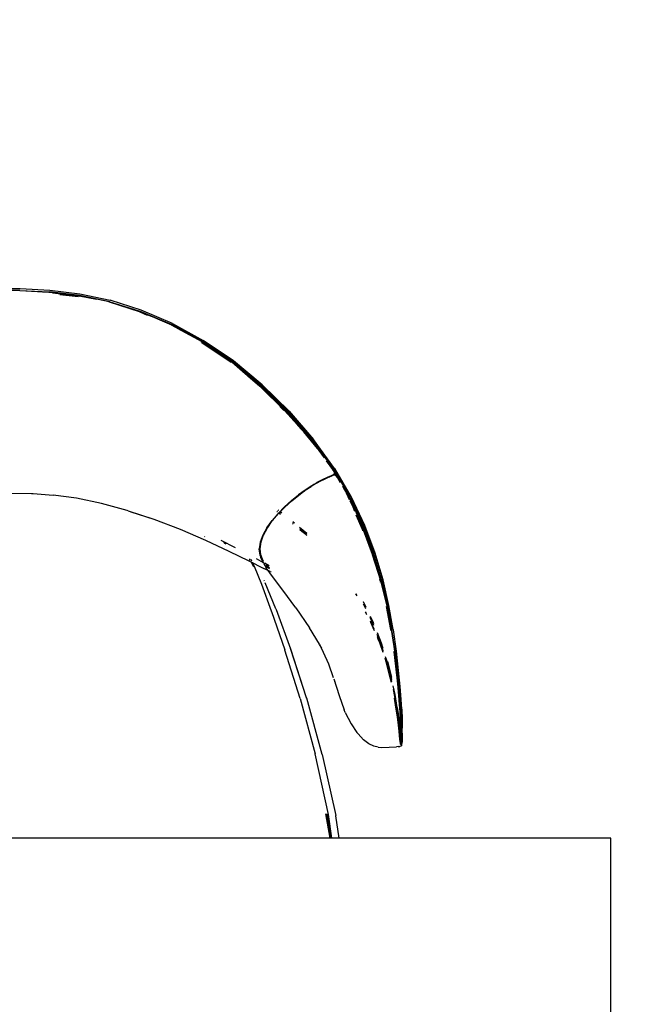
# Model space of a CAD drawing. Units: millimetres. Extents: x 5 to 107, y 4 to 44.
# Drawn here: x 20 to 21, y 28 to 28 of the extents above; entities that cross this region are included whole.
import ezdxf

# ---------------------------------------------------------------- set-up
doc = ezdxf.new("R2010")
doc.units = ezdxf.units.MM
doc.layers.add('CO_COTAS', color=9, linetype='Continuous')
doc.styles.add('ARIAL', font='arial.ttf')
doc.dimstyles.new('DOT100', dxfattribs={"dimtxt": 0.18, "dimasz": 0.2, "dimexe": 0.2, "dimexo": 0.2, "dimgap": 0.15, "dimtad": 1, "dimzin": 4, "dimdsep": 46, "dimtxsty": 'ARIAL', "dimblk": 'ARROW', "dimcen": 0.2, "dimse1": 1, "dimse2": 1, "dimclrd": 256, "dimclre": 8, "dimclrt": 41, "dimadec": 0, "dimazin": 0, "dimtfac": 1, "dimtix": 1, "dimtmove": 2, "dimatfit": 3, "dimldrblk": 'ARROW', "dimfxl": 1, "dimtolj": 1, "dimtzin": 4, "dimarcsym": 0})

# ---------------------------------------------------------------- blocks, each defined once
blk = doc.blocks.new('MESA_2')
for p, q in [((15.27283, 2.50233), (15.29192, 2.50215)), ((15.27283, 2.50116), (15.29184, 2.50099)), ((15.29172, 2.50089), (15.27283, 2.5011)), ((15.29177, 2.50091), (15.29172, 2.50089)), ((15.29177, 2.50091), (15.31071, 2.49988)), ((15.29184, 2.50099), (15.31094, 2.49999)), ((15.29192, 2.50215), (15.31109, 2.50113)), ((15.31109, 2.50113), (15.33045, 2.49877)), ((15.31054, 2.49963), (15.30641, 2.49984)), ((15.31071, 2.49988), (15.3108, 2.4999)), ((15.3108, 2.4999), (15.3299, 2.49759)), ((15.33023, 2.49771), (15.31094, 2.49999)), ((15.32952, 2.4972), (15.31291, 2.49917)), ((15.3176, 2.49841), (15.32937, 2.49701)), ((15.32968, 2.49738), (15.33013, 2.49733)), ((15.33003, 2.4976), (15.3299, 2.49759)), ((15.3494, 2.49356), (15.33003, 2.4976)), ((15.34122, 2.49504), (15.33013, 2.49733)), ((15.3498, 2.49367), (15.33023, 2.49771)), ((15.33045, 2.49877), (15.35006, 2.49462)), ((15.35009, 2.49461), (15.35006, 2.49462)), ((15.37007, 2.48824), (15.35009, 2.49461)), ((15.34967, 2.49329), (15.34918, 2.49339)), ((15.36932, 2.48732), (15.3494, 2.49356)), ((15.34955, 2.49356), (15.3494, 2.49356)), ((15.34955, 2.49356), (15.36932, 2.48732)), ((15.36958, 2.48705), (15.34967, 2.49329)), ((15.3498, 2.49367), (15.36975, 2.48742)), ((15.39016, 2.4796), (15.37007, 2.48824)), ((15.36936, 2.48688), (15.36928, 2.48691)), ((15.38931, 2.47883), (15.36932, 2.48732)), ((15.36932, 2.48732), (15.36947, 2.48732)), ((15.37408, 2.48488), (15.36936, 2.48688)), ((15.36947, 2.48732), (15.38947, 2.47881)), ((15.37662, 2.48407), (15.36958, 2.48705)), ((15.36975, 2.48742), (15.38978, 2.47892)), ((15.38931, 2.47883), (15.40905, 2.46803)), ((15.4092, 2.46801), (15.38947, 2.47881)), ((15.40962, 2.46816), (15.38978, 2.47892)), ((15.39016, 2.4796), (15.41005, 2.46869)), ((15.39323, 2.4766), (15.40905, 2.46803)), ((15.40899, 2.46757), (15.40873, 2.46776)), ((15.40904, 2.4676), (15.40899, 2.46757)), ((15.40916, 2.46748), (15.40904, 2.4676)), ((15.40915, 2.46797), (15.40905, 2.46803)), ((15.4094, 2.46783), (15.40915, 2.46797)), ((15.40916, 2.46748), (15.428, 2.45479)), ((15.4094, 2.46783), (15.4092, 2.46801)), ((15.42873, 2.4548), (15.4094, 2.46783)), ((15.42898, 2.4551), (15.40962, 2.46816)), ((15.42946, 2.45553), (15.41005, 2.46869)), ((15.4278, 2.45471), (15.41161, 2.46583)), ((15.42836, 2.45484), (15.41259, 2.46568)), ((15.42822, 2.45488), (15.41259, 2.46568)), ((15.43714, 2.44731), (15.42822, 2.45488)), ((15.42836, 2.45484), (15.43714, 2.44731)), ((15.44731, 2.43945), (15.42873, 2.4548)), ((15.42898, 2.4551), (15.44758, 2.43972)), ((15.4481, 2.44012), (15.42946, 2.45553)), ((15.43714, 2.44731), (15.44702, 2.43916)), ((15.43879, 2.44595), (15.44662, 2.43927)), ((15.44647, 2.43931), (15.43879, 2.44595)), ((15.4625, 2.42355), (15.44647, 2.43931)), ((15.44662, 2.43927), (15.46297, 2.42316)), ((15.44702, 2.43916), (15.46434, 2.42214)), ((15.46465, 2.4224), (15.44731, 2.43945)), ((15.44758, 2.43972), (15.46494, 2.42265)), ((15.4655, 2.42304), (15.4481, 2.44012)), ((15.46197, 2.42364), (15.45936, 2.4262)), ((15.4625, 2.42355), (15.47499, 2.40985)), ((15.47638, 2.40841), (15.46297, 2.42316)), ((15.46434, 2.42214), (15.47429, 2.41062)), ((15.46465, 2.4224), (15.48029, 2.40427)), ((15.4806, 2.40448), (15.46494, 2.42265)), ((15.4655, 2.42304), (15.4812, 2.4049)), ((15.47672, 2.40758), (15.47074, 2.41413)), ((15.48376, 2.39917), (15.47499, 2.40985)), ((15.47997, 2.40404), (15.47571, 2.40897)), ((15.47997, 2.40404), (15.47638, 2.40841)), ((15.48211, 2.40108), (15.47672, 2.40758)), ((15.47997, 2.40404), (15.48793, 2.39304)), ((15.48391, 2.39928), (15.47997, 2.40404)), ((15.48755, 2.39425), (15.48029, 2.40427)), ((15.4941, 2.38585), (15.4806, 2.40448)), ((15.49473, 2.38627), (15.4812, 2.4049)), ((15.48614, 2.39657), (15.48391, 2.39928)), ((15.48601, 2.39638), (15.48471, 2.39794)), ((15.48614, 2.39657), (15.48673, 2.39578)), ((15.48673, 2.39578), (15.48957, 2.39192)), ((15.48928, 2.39118), (15.49342, 2.38546)), ((15.48957, 2.39192), (15.49149, 2.38922)), ((15.49377, 2.38566), (15.48976, 2.39119)), ((15.49149, 2.38922), (15.49226, 2.38774)), ((15.49149, 2.38922), (15.49243, 2.38801)), ((15.49226, 2.38774), (15.49342, 2.38546)), ((15.49458, 2.38394), (15.49243, 2.38801)), ((15.49458, 2.38377), (15.49297, 2.38677)), ((15.48824, 2.37934), (15.48998, 2.38016)), ((15.49027, 2.38055), (15.48859, 2.37976)), ((15.48861, 2.37959), (15.49031, 2.38036)), ((15.48988, 2.38022), (15.48861, 2.37959)), ((15.49122, 2.38082), (15.48988, 2.38022)), ((15.49131, 2.38076), (15.48998, 2.38016)), ((15.49149, 2.38108), (15.49027, 2.38055)), ((15.49031, 2.38036), (15.49131, 2.38076)), ((15.49122, 2.38082), (15.49336, 2.38172)), ((15.49131, 2.38076), (15.49155, 2.38089)), ((15.49244, 2.38146), (15.49149, 2.38108)), ((15.49155, 2.38089), (15.49217, 2.38113)), ((15.49217, 2.38113), (15.49238, 2.38122)), ((15.49238, 2.38122), (15.49254, 2.38128)), ((15.49331, 2.3818), (15.49244, 2.38146)), ((15.49254, 2.38128), (15.49337, 2.38164)), ((15.49254, 2.38128), (15.49338, 2.38161)), ((15.49336, 2.38182), (15.49331, 2.3818)), ((15.4945, 2.38223), (15.49336, 2.38172)), ((15.49337, 2.38164), (15.49441, 2.38204)), ((15.49342, 2.38546), (15.49355, 2.38525)), ((15.49458, 2.38394), (15.49355, 2.38525)), ((15.49355, 2.38525), (15.49457, 2.3835)), ((15.49783, 2.37872), (15.49377, 2.38566)), ((15.4941, 2.38585), (15.50495, 2.36735)), ((15.49443, 2.38209), (15.49433, 2.38215)), ((15.49441, 2.38204), (15.49443, 2.38209)), ((15.49594, 2.38143), (15.49443, 2.38209)), ((15.49448, 2.38207), (15.49454, 2.38209)), ((15.4945, 2.38223), (15.49457, 2.3835)), ((15.49454, 2.38209), (15.4945, 2.38223)), ((15.49457, 2.3835), (15.49458, 2.38377)), ((15.49457, 2.3835), (15.49832, 2.37712)), ((15.49458, 2.38377), (15.49458, 2.38394)), ((15.49571, 2.38147), (15.4946, 2.38202)), ((15.49473, 2.38627), (15.49479, 2.38618)), ((15.50568, 2.36771), (15.49479, 2.38618)), ((15.49657, 2.38036), (15.49571, 2.38147)), ((15.49594, 2.38143), (15.49828, 2.3785)), ((15.49594, 2.38143), (15.4966, 2.3803)), ((15.49892, 2.37748), (15.4966, 2.3803)), ((15.498, 2.3785), (15.49677, 2.38009)), ((15.47955, 2.3748), (15.47571, 2.37229)), ((15.47585, 2.37215), (15.47968, 2.37467)), ((15.47605, 2.3724), (15.4783, 2.37387)), ((15.47955, 2.3748), (15.47607, 2.37246)), ((15.47994, 2.37502), (15.47955, 2.3748)), ((15.48305, 2.37666), (15.47968, 2.37467)), ((15.47982, 2.37486), (15.47993, 2.37493)), ((15.47993, 2.37493), (15.48152, 2.37586)), ((15.48128, 2.37581), (15.47994, 2.37502)), ((15.48292, 2.37677), (15.48128, 2.37581)), ((15.48292, 2.37677), (15.48336, 2.37705)), ((15.48305, 2.37666), (15.48592, 2.37819)), ((15.48318, 2.37683), (15.48336, 2.37693)), ((15.48627, 2.37861), (15.48336, 2.37705)), ((15.48336, 2.37693), (15.48628, 2.37847)), ((15.48336, 2.37705), (15.4858, 2.37828)), ((15.48813, 2.37941), (15.4858, 2.37828)), ((15.48592, 2.37819), (15.48824, 2.37934)), ((15.48803, 2.37948), (15.48627, 2.37861)), ((15.48628, 2.37847), (15.48861, 2.37959)), ((15.48861, 2.37959), (15.48813, 2.37941)), ((15.48859, 2.37976), (15.48815, 2.37954)), ((15.49865, 2.37732), (15.498, 2.3785)), ((15.49892, 2.37748), (15.49828, 2.3785)), ((15.50238, 2.37133), (15.49892, 2.37748)), ((15.5046, 2.36719), (15.50002, 2.37501)), ((15.50152, 2.37211), (15.50028, 2.37436)), ((15.28605, 2.37022), (15.29933, 2.37004)), ((15.29933, 2.37004), (15.29957, 2.37001)), ((15.29957, 2.37001), (15.30047, 2.36996)), ((15.30047, 2.36996), (15.31336, 2.36901)), ((15.32832, 2.36696), (15.31336, 2.36901)), ((15.46699, 2.36557), (15.47146, 2.36919)), ((15.46712, 2.36539), (15.4716, 2.36902)), ((15.46734, 2.36569), (15.47179, 2.36929)), ((15.47571, 2.37229), (15.47146, 2.36919)), ((15.4716, 2.36902), (15.47585, 2.37215)), ((15.47179, 2.36929), (15.4718, 2.36933)), ((15.4718, 2.36933), (15.47526, 2.37183)), ((15.47526, 2.37183), (15.47605, 2.3724)), ((15.47607, 2.37246), (15.47605, 2.3724)), ((15.50042, 2.37354), (15.50383, 2.36773)), ((15.50442, 2.36591), (15.50152, 2.37211)), ((15.50238, 2.37133), (15.50735, 2.36074)), ((15.5079, 2.35935), (15.5034, 2.36888)), ((15.50495, 2.36735), (15.51351, 2.34915)), ((15.51428, 2.3495), (15.50568, 2.36771)), ((15.34452, 2.36356), (15.32832, 2.36696)), ((15.36097, 2.35915), (15.34452, 2.36356)), ((15.46252, 2.36154), (15.45825, 2.35718)), ((15.45944, 2.35808), (15.46265, 2.36135)), ((15.46699, 2.36557), (15.46252, 2.36154)), ((15.46712, 2.36539), (15.46265, 2.36135)), ((15.46265, 2.36135), (15.46287, 2.36164)), ((15.46287, 2.36164), (15.4629, 2.36168)), ((15.4629, 2.36168), (15.46731, 2.36566)), ((15.46731, 2.36566), (15.46734, 2.36569)), ((15.51314, 2.34902), (15.5046, 2.36719)), ((15.50663, 2.36116), (15.50478, 2.36513)), ((15.5078, 2.35839), (15.50663, 2.36116)), ((15.36156, 2.35895), (15.36097, 2.35915)), ((15.36156, 2.35895), (15.37808, 2.35357)), ((15.36339, 2.35835), (15.37814, 2.35348)), ((15.45825, 2.35718), (15.45438, 2.35259)), ((15.45499, 2.35299), (15.45686, 2.35521)), ((15.45686, 2.35521), (15.45837, 2.35699)), ((15.45752, 2.35841), (15.45768, 2.3583)), ((15.45763, 2.35852), (15.45781, 2.35839)), ((15.45844, 2.35881), (15.45812, 2.35904)), ((15.45873, 2.359), (15.45835, 2.35928)), ((15.45837, 2.35699), (15.45863, 2.35731)), ((15.45863, 2.35731), (15.45866, 2.35734)), ((15.45864, 2.35758), (15.45882, 2.35745)), ((15.45866, 2.35734), (15.45882, 2.35745)), ((15.45875, 2.35769), (15.45893, 2.35756)), ((15.45882, 2.35745), (15.45893, 2.35756)), ((15.45893, 2.35756), (15.459, 2.3577)), ((15.45894, 2.35736), (15.45978, 2.35674)), ((15.459, 2.3577), (15.45944, 2.35808)), ((15.45907, 2.35745), (15.45989, 2.35684)), ((15.45944, 2.35808), (15.45926, 2.35821)), ((15.45967, 2.35832), (15.45949, 2.35845)), ((15.46041, 2.35737), (15.45972, 2.35787)), ((15.46064, 2.35761), (15.46002, 2.35806)), ((15.50735, 2.36074), (15.5079, 2.35935)), ((15.50737, 2.36036), (15.50792, 2.3592)), ((15.50837, 2.35824), (15.5079, 2.35935)), ((15.50837, 2.35824), (15.51276, 2.34889)), ((15.50865, 2.35764), (15.51318, 2.34683)), ((15.51261, 2.34693), (15.50872, 2.3562)), ((15.37814, 2.35348), (15.39516, 2.34701)), ((15.45107, 2.34789), (15.45438, 2.35259)), ((15.45161, 2.34822), (15.45449, 2.35239)), ((15.45458, 2.35246), (15.45449, 2.35239)), ((15.45478, 2.35275), (15.45458, 2.35246)), ((15.45491, 2.35289), (15.45478, 2.35275)), ((15.45491, 2.35289), (15.45499, 2.35299)), ((15.46757, 2.35063), (15.46797, 2.35032)), ((15.46806, 2.3504), (15.46759, 2.35078)), ((15.46863, 2.35091), (15.4677, 2.35168)), ((15.46776, 2.35208), (15.46888, 2.35114)), ((15.47217, 2.34838), (15.47683, 2.34446)), ((15.51276, 2.34889), (15.51935, 2.33119)), ((15.51314, 2.34902), (15.51975, 2.33129)), ((15.52012, 2.33139), (15.51351, 2.34915)), ((15.52093, 2.3317), (15.51428, 2.3495)), ((15.39516, 2.34701), (15.41156, 2.33993)), ((15.41103, 2.34241), (15.41086, 2.34223)), ((15.4485, 2.34319), (15.44681, 2.33862)), ((15.44694, 2.33843), (15.44862, 2.343)), ((15.44728, 2.33889), (15.44869, 2.34272)), ((15.45107, 2.34789), (15.4485, 2.34319)), ((15.45119, 2.34769), (15.44862, 2.343)), ((15.449, 2.34349), (15.44895, 2.34338)), ((15.449, 2.34349), (15.45149, 2.34806)), ((15.45119, 2.34769), (15.45149, 2.34806)), ((15.45149, 2.34806), (15.45161, 2.34822)), ((15.45149, 2.34806), (15.45152, 2.34807)), ((15.45161, 2.34822), (15.45152, 2.34807)), ((15.47685, 2.34401), (15.4722, 2.34792)), ((15.4744, 2.34534), (15.47226, 2.34705)), ((15.47227, 2.3469), (15.47462, 2.34503)), ((15.4744, 2.34534), (15.47474, 2.34505)), ((15.47462, 2.34503), (15.47691, 2.34307)), ((15.4769, 2.34319), (15.47474, 2.34505)), ((15.51298, 2.34593), (15.51261, 2.34693)), ((15.51331, 2.3464), (15.51318, 2.34683)), ((15.51331, 2.3464), (15.51917, 2.3306)), ((15.51918, 2.33072), (15.51331, 2.3464)), ((15.41156, 2.33993), (15.42655, 2.3329)), ((15.43089, 2.33496), (15.42148, 2.33972)), ((15.42423, 2.33776), (15.42317, 2.33911)), ((15.42481, 2.33735), (15.4236, 2.33888)), ((15.44681, 2.33862), (15.44618, 2.33431)), ((15.44631, 2.33412), (15.44694, 2.33843)), ((15.44664, 2.3345), (15.44727, 2.33881)), ((15.44728, 2.33889), (15.44727, 2.33881)), ((15.42655, 2.3329), (15.43934, 2.32659)), ((15.44665, 2.33026), (15.44618, 2.33431)), ((15.44678, 2.33008), (15.44631, 2.33412)), ((15.4471, 2.33045), (15.44664, 2.3345)), ((15.44665, 2.33026), (15.44825, 2.3265)), ((15.44678, 2.33008), (15.44838, 2.32633)), ((15.44678, 2.33008), (15.44718, 2.32883)), ((15.4487, 2.3267), (15.4471, 2.33045)), ((15.51917, 2.3306), (15.51918, 2.33072)), ((15.52456, 2.31369), (15.51917, 2.3306)), ((15.51935, 2.33119), (15.52335, 2.3175)), ((15.52476, 2.31415), (15.51975, 2.33129)), ((15.52515, 2.31422), (15.52012, 2.33139)), ((15.52598, 2.31447), (15.52093, 2.3317)), ((15.43934, 2.32659), (15.44915, 2.32166)), ((15.44045, 2.32694), (15.43996, 2.32792)), ((15.44139, 2.32637), (15.44085, 2.32746)), ((15.44248, 2.32294), (15.44089, 2.32608)), ((15.44303, 2.32306), (15.44177, 2.32561)), ((15.44254, 2.32277), (15.44248, 2.32294)), ((15.44774, 2.31149), (15.44303, 2.32306)), ((15.4489, 2.32542), (15.4443, 2.32789)), ((15.4488, 2.32509), (15.44718, 2.32883)), ((15.44825, 2.3265), (15.44838, 2.32633)), ((15.44896, 2.32562), (15.44838, 2.32633)), ((15.44894, 2.32639), (15.4487, 2.3267)), ((15.4488, 2.32509), (15.45063, 2.32214)), ((15.44997, 2.32484), (15.44952, 2.32509)), ((15.45034, 2.32464), (15.44969, 2.32545)), ((15.45253, 2.32343), (15.44997, 2.32484)), ((15.45034, 2.32464), (15.45145, 2.32327)), ((15.45045, 2.32377), (15.4504, 2.32384)), ((15.45045, 2.32377), (15.45104, 2.32304)), ((15.45104, 2.32304), (15.45107, 2.32301)), ((15.45107, 2.32301), (15.45117, 2.32289)), ((15.45117, 2.32289), (15.45277, 2.32168)), ((15.45145, 2.32327), (15.45146, 2.32324)), ((15.45146, 2.32324), (15.45268, 2.32231)), ((15.45317, 2.31975), (15.44915, 2.32166)), ((15.45459, 2.31661), (15.45063, 2.32214)), ((15.45269, 2.32227), (15.45268, 2.32231)), ((15.45278, 2.32164), (15.45277, 2.32168)), ((15.45375, 2.31947), (15.45335, 2.31966)), ((15.46139, 2.30765), (15.45459, 2.31661)), ((15.52458, 2.31382), (15.52335, 2.3175)), ((15.45407, 2.29415), (15.44774, 2.31149)), ((15.44958, 2.31354), (15.44939, 2.314)), ((15.45684, 2.29565), (15.44999, 2.31252)), ((15.5241, 2.31388), (15.52381, 2.31478)), ((15.52411, 2.31383), (15.5241, 2.31388)), ((15.52434, 2.31293), (15.52421, 2.31343)), ((15.52856, 2.29741), (15.52456, 2.31369)), ((15.52458, 2.31382), (15.5285, 2.29792)), ((15.52854, 2.29774), (15.52476, 2.31415)), ((15.52515, 2.31422), (15.52894, 2.29779)), ((15.52979, 2.29796), (15.52598, 2.31447)), ((15.46978, 2.29628), (15.46139, 2.30765)), ((15.5082, 2.30544), (15.50897, 2.30407)), ((15.50835, 2.30552), (15.50894, 2.30447)), ((15.51307, 2.30041), (15.51304, 2.30047)), ((15.51307, 2.30041), (15.51478, 2.29689)), ((15.5149, 2.29579), (15.51346, 2.29874)), ((15.52854, 2.29774), (15.52859, 2.29756)), ((15.52859, 2.29756), (15.53147, 2.28235)), ((15.52927, 2.2937), (15.52859, 2.29756)), ((15.52894, 2.29779), (15.5317, 2.28249)), ((15.53257, 2.2825), (15.52979, 2.29796)), ((15.45409, 2.29406), (15.45407, 2.29415)), ((15.45409, 2.29406), (15.46268, 2.26922)), ((15.45684, 2.29565), (15.45685, 2.29562)), ((15.45685, 2.29562), (15.45696, 2.29535)), ((15.45696, 2.29535), (15.46634, 2.2699)), ((15.46978, 2.29628), (15.47853, 2.28353)), ((15.51522, 2.29273), (15.51469, 2.29376)), ((15.51492, 2.29283), (15.51528, 2.29213)), ((15.52821, 2.29714), (15.53086, 2.28244)), ((15.531, 2.28248), (15.52821, 2.29714)), ((15.53144, 2.28219), (15.52856, 2.29741)), ((15.53099, 2.28415), (15.52927, 2.2937)), ((15.51765, 2.29099), (15.51968, 2.28682)), ((15.51925, 2.28683), (15.51769, 2.29004)), ((15.51832, 2.28666), (15.5178, 2.28768)), ((15.51782, 2.28714), (15.51783, 2.28712)), ((15.51783, 2.28712), (15.52018, 2.28184)), ((15.52013, 2.28259), (15.51832, 2.28666)), ((15.51998, 2.28496), (15.51925, 2.28683)), ((15.51968, 2.28682), (15.51989, 2.28626)), ((15.48492, 2.27289), (15.47853, 2.28353)), ((15.52213, 2.28046), (15.52471, 2.27378)), ((15.52427, 2.27382), (15.52224, 2.27909)), ((15.53086, 2.28244), (15.53095, 2.28182)), ((15.5313, 2.28247), (15.53099, 2.28415)), ((15.53109, 2.2819), (15.531, 2.28248)), ((15.5313, 2.28247), (15.5313, 2.28242)), ((15.5313, 2.28242), (15.53135, 2.28211)), ((15.53144, 2.28219), (15.53345, 2.26843)), ((15.53347, 2.2686), (15.53147, 2.28235)), ((15.53367, 2.26871), (15.5317, 2.28249)), ((15.5326, 2.28227), (15.53257, 2.2825)), ((15.53455, 2.26842), (15.5326, 2.28227)), ((15.48492, 2.27289), (15.4907, 2.26017)), ((15.4864, 2.27043), (15.48495, 2.27284)), ((15.52412, 2.27361), (15.52236, 2.27757)), ((15.52237, 2.27691), (15.52363, 2.27407)), ((15.52363, 2.27407), (15.52586, 2.26771)), ((15.52412, 2.27361), (15.52581, 2.26889)), ((15.52412, 2.27332), (15.52583, 2.26841)), ((15.52581, 2.26889), (15.52427, 2.27382)), ((15.52471, 2.27378), (15.52575, 2.27043)), ((15.46273, 2.26909), (15.46268, 2.26922)), ((15.47249, 2.238), (15.46273, 2.26909)), ((15.47665, 2.23828), (15.46622, 2.2701)), ((15.46635, 2.26986), (15.46634, 2.2699)), ((15.46641, 2.2697), (15.46635, 2.26986)), ((15.47665, 2.23828), (15.46641, 2.2697)), ((15.52581, 2.26889), (15.52582, 2.26875)), ((15.5329, 2.26803), (15.53419, 2.2569)), ((15.53439, 2.25698), (15.53308, 2.26813)), ((15.53345, 2.26843), (15.53347, 2.2686)), ((15.53486, 2.25675), (15.53345, 2.26843)), ((15.53505, 2.25684), (15.53367, 2.26871)), ((15.53594, 2.25604), (15.53455, 2.26842)), ((15.4907, 2.26017), (15.49384, 2.25155)), ((15.52741, 2.26509), (15.52851, 2.26156)), ((15.52741, 2.26418), (15.52838, 2.26139)), ((15.52741, 2.26388), (15.52741, 2.26376)), ((15.52807, 2.26164), (15.52741, 2.26376)), ((15.52741, 2.26376), (15.52837, 2.26111)), ((15.52741, 2.26328), (15.5279, 2.26187)), ((15.5279, 2.26187), (15.53093, 2.25076)), ((15.53086, 2.25051), (15.52807, 2.26164)), ((15.53129, 2.2504), (15.52837, 2.26111)), ((15.52838, 2.26139), (15.53137, 2.25033)), ((15.53129, 2.2504), (15.52851, 2.26156)), ((15.52892, 2.26174), (15.53141, 2.2517)), ((15.53419, 2.2569), (15.53521, 2.24739)), ((15.53542, 2.24748), (15.53439, 2.25698)), ((15.53486, 2.25675), (15.53484, 2.25657)), ((15.53484, 2.25657), (15.53588, 2.24721)), ((15.53505, 2.25684), (15.53607, 2.24726)), ((15.53541, 2.25675), (15.53643, 2.2471)), ((15.53698, 2.2457), (15.53594, 2.25604)), ((15.49418, 2.25062), (15.49498, 2.24841)), ((15.49418, 2.2506), (15.49766, 2.23984)), ((15.49418, 2.2506), (15.49498, 2.24841)), ((15.53131, 2.24828), (15.53086, 2.25051)), ((15.53093, 2.25076), (15.53133, 2.24886)), ((15.53129, 2.2504), (15.53136, 2.25006)), ((15.53136, 2.25003), (15.53136, 2.25006)), ((15.53521, 2.24739), (15.53594, 2.23986)), ((15.53615, 2.23996), (15.53542, 2.24748)), ((15.53588, 2.24721), (15.53586, 2.24702)), ((15.53661, 2.23964), (15.53586, 2.24702)), ((15.53607, 2.24726), (15.53679, 2.23971)), ((15.53713, 2.23957), (15.53643, 2.2471)), ((15.53367, 2.2406), (15.53256, 2.24619)), ((15.53345, 2.24037), (15.53273, 2.24382)), ((15.53281, 2.24308), (15.53284, 2.24274)), ((15.53284, 2.24274), (15.53315, 2.24122)), ((15.53307, 2.24048), (15.53439, 2.23263)), ((15.53315, 2.24122), (15.53318, 2.24109)), ((15.53318, 2.24109), (15.53327, 2.24054)), ((15.53327, 2.24054), (15.53465, 2.23221)), ((15.53327, 2.24054), (15.53342, 2.2401)), ((15.53482, 2.23203), (15.53345, 2.24037)), ((15.53505, 2.2322), (15.53367, 2.2406)), ((15.53768, 2.23737), (15.53698, 2.2457)), ((15.47249, 2.238), (15.4822, 2.20221)), ((15.47669, 2.23817), (15.47665, 2.23828)), ((15.47669, 2.23817), (15.47673, 2.23806)), ((15.48676, 2.20183), (15.47673, 2.23806)), ((15.49766, 2.23984), (15.50097, 2.2306)), ((15.53422, 2.23237), (15.53327, 2.23809)), ((15.53342, 2.2401), (15.5348, 2.23175)), ((15.53594, 2.23986), (15.53643, 2.23396)), ((15.53665, 2.23407), (15.53615, 2.23996)), ((15.53658, 2.23945), (15.53661, 2.23964)), ((15.5371, 2.2337), (15.53658, 2.23945)), ((15.53699, 2.22947), (15.53665, 2.23407)), ((15.53726, 2.23387), (15.53679, 2.23971)), ((15.53713, 2.23957), (15.53756, 2.23402)), ((15.53756, 2.23402), (15.53782, 2.22992)), ((15.53809, 2.23104), (15.53768, 2.23737)), ((15.50164, 2.22889), (15.50097, 2.2306)), ((15.50164, 2.22889), (15.5053, 2.22168)), ((15.53521, 2.22582), (15.53422, 2.23237)), ((15.53439, 2.23263), (15.53539, 2.22607)), ((15.53465, 2.23221), (15.53564, 2.22564)), ((15.5348, 2.23175), (15.53579, 2.22515)), ((15.53482, 2.23203), (15.53582, 2.22543)), ((15.53505, 2.2322), (15.53604, 2.22557)), ((15.53643, 2.23396), (15.53677, 2.22936)), ((15.53677, 2.22936), (15.53701, 2.22573)), ((15.53722, 2.22584), (15.53699, 2.22947)), ((15.53707, 2.2335), (15.5371, 2.2337)), ((15.53742, 2.22905), (15.53707, 2.2335)), ((15.53757, 2.22936), (15.53726, 2.23387)), ((15.53742, 2.22905), (15.53739, 2.22884)), ((15.5376, 2.22512), (15.53739, 2.22884)), ((15.53739, 2.22884), (15.53764, 2.22534)), ((15.53757, 2.22936), (15.53779, 2.2258)), ((15.53782, 2.22992), (15.53803, 2.2267)), ((15.53809, 2.23104), (15.53831, 2.22462)), ((15.5053, 2.22168), (15.50916, 2.2161)), ((15.53589, 2.22076), (15.53521, 2.22582)), ((15.53539, 2.22607), (15.53608, 2.22099)), ((15.53632, 2.22057), (15.53564, 2.22564)), ((15.53648, 2.22003), (15.53579, 2.22515)), ((15.53582, 2.22543), (15.53651, 2.22032)), ((15.53604, 2.22557), (15.53672, 2.22046)), ((15.53701, 2.22573), (15.53718, 2.22281)), ((15.53718, 2.22281), (15.53727, 2.22039)), ((15.53738, 2.22292), (15.53722, 2.22584)), ((15.53741, 2.22191), (15.53738, 2.22292)), ((15.53759, 2.22265), (15.53761, 2.22203)), ((15.53773, 2.22211), (15.5376, 2.22512)), ((15.53764, 2.22534), (15.53777, 2.22236)), ((15.53773, 2.22211), (15.5378, 2.2196)), ((15.53784, 2.21987), (15.53777, 2.22236)), ((15.53779, 2.2258), (15.53794, 2.22293)), ((15.53801, 2.22051), (15.53794, 2.22293)), ((15.53831, 2.22462), (15.53833, 2.22267)), ((15.53833, 2.22267), (15.53834, 2.22071)), ((15.50982, 2.21523), (15.50916, 2.2161)), ((15.50982, 2.21523), (15.51343, 2.21134)), ((15.53633, 2.21692), (15.53589, 2.22076)), ((15.53608, 2.22099), (15.53654, 2.21712)), ((15.53663, 2.21402), (15.53633, 2.21692)), ((15.53648, 2.22003), (15.53694, 2.21613)), ((15.53697, 2.21643), (15.53651, 2.22032)), ((15.53722, 2.21073), (15.53654, 2.21712)), ((15.53715, 2.21664), (15.53672, 2.22046)), ((15.53694, 2.21613), (15.53725, 2.21317)), ((15.53728, 2.21349), (15.53697, 2.21643)), ((15.53744, 2.2138), (15.53715, 2.21664)), ((15.53727, 2.22039), (15.53731, 2.21821)), ((15.5373, 2.21605), (15.53728, 2.214)), ((15.53731, 2.21821), (15.5373, 2.21605)), ((15.53748, 2.21413), (15.5375, 2.21616)), ((15.5375, 2.21616), (15.5375, 2.21705)), ((15.53769, 2.21413), (15.5377, 2.21584)), ((15.5377, 2.21584), (15.5377, 2.21587)), ((15.53782, 2.21735), (15.5378, 2.2196)), ((15.53783, 2.21514), (15.53782, 2.21735)), ((15.53788, 2.21339), (15.53783, 2.21514)), ((15.53787, 2.21764), (15.53784, 2.21987)), ((15.53787, 2.21764), (15.53788, 2.21545)), ((15.53788, 2.21545), (15.53788, 2.21339)), ((15.53804, 2.21833), (15.53801, 2.22051)), ((15.53804, 2.21833), (15.53805, 2.21617)), ((15.53805, 2.21617), (15.53804, 2.21413)), ((15.53833, 2.21551), (15.53834, 2.21881)), ((15.53833, 2.21551), (15.53834, 2.21425)), ((15.53834, 2.22071), (15.53834, 2.21881)), ((15.51688, 2.20873), (15.51343, 2.21134)), ((15.51998, 2.20721), (15.51688, 2.20873)), ((15.53687, 2.2118), (15.53663, 2.21402)), ((15.53705, 2.21021), (15.53687, 2.2118)), ((15.53717, 2.20916), (15.53705, 2.21021)), ((15.53725, 2.20879), (15.53717, 2.20916)), ((15.53724, 2.21216), (15.53722, 2.21063)), ((15.53722, 2.21063), (15.53726, 2.21039)), ((15.53726, 2.21039), (15.53723, 2.2095)), ((15.53723, 2.2095), (15.53725, 2.20879)), ((15.53726, 2.21306), (15.53724, 2.21216)), ((15.53725, 2.20879), (15.53724, 2.20861)), ((15.53726, 2.20849), (15.53724, 2.20861)), ((15.53728, 2.21349), (15.53725, 2.21317)), ((15.53747, 2.21091), (15.53725, 2.21317)), ((15.53726, 2.21039), (15.53737, 2.20935)), ((15.53728, 2.214), (15.53727, 2.21358)), ((15.53728, 2.21349), (15.5375, 2.21123)), ((15.53747, 2.20996), (15.5373, 2.21157)), ((15.53737, 2.20935), (15.53746, 2.20897)), ((15.53744, 2.2138), (15.53748, 2.21413)), ((15.53744, 2.2138), (15.53752, 2.21297)), ((15.53746, 2.20897), (15.53744, 2.2088)), ((15.53744, 2.2088), (15.53746, 2.20868)), ((15.53745, 2.21112), (15.53746, 2.2123)), ((15.53745, 2.21078), (15.53747, 2.21091)), ((15.53745, 2.21012), (15.53745, 2.21078)), ((15.53757, 2.20982), (15.53745, 2.21078)), ((15.53745, 2.20967), (15.53747, 2.20996)), ((15.53746, 2.20897), (15.53745, 2.20967)), ((15.53746, 2.2123), (15.53747, 2.21344)), ((15.53746, 2.20868), (15.53756, 2.20852)), ((15.53747, 2.20996), (15.53752, 2.20951)), ((15.5375, 2.21123), (15.53752, 2.21108)), ((15.53752, 2.20943), (15.53758, 2.2089)), ((15.53753, 2.21098), (15.53765, 2.2104)), ((15.53754, 2.21284), (15.53766, 2.21199)), ((15.53758, 2.2089), (15.5376, 2.20872)), ((15.5376, 2.2095), (15.53766, 2.20895)), ((15.53765, 2.21023), (15.53762, 2.21007)), ((15.53766, 2.21199), (15.53764, 2.21185)), ((15.53765, 2.2104), (15.53765, 2.21108)), ((15.53765, 2.21023), (15.53765, 2.2104)), ((15.53765, 2.20926), (15.53767, 2.20955)), ((15.53766, 2.20895), (15.53765, 2.20926)), ((15.53767, 2.21295), (15.53766, 2.21199)), ((15.53771, 2.20917), (15.53767, 2.20955)), ((15.53772, 2.21113), (15.53775, 2.2108)), ((15.53786, 2.20978), (15.53782, 2.20968)), ((15.53782, 2.20968), (15.53786, 2.20888)), ((15.53783, 2.21307), (15.53788, 2.21339)), ((15.53787, 2.21155), (15.53783, 2.21307)), ((15.53783, 2.21122), (15.53787, 2.21155)), ((15.53783, 2.21009), (15.53783, 2.21122)), ((15.53786, 2.21001), (15.53783, 2.21009)), ((15.53783, 2.20854), (15.53786, 2.20888)), ((15.53786, 2.21001), (15.53786, 2.20978)), ((15.53794, 2.20908), (15.53786, 2.20978)), ((15.538, 2.20857), (15.53794, 2.20908)), ((15.538, 2.20857), (15.53802, 2.20883)), ((15.53801, 2.21074), (15.53802, 2.21228)), ((15.53801, 2.21074), (15.53802, 2.20958)), ((15.53802, 2.21228), (15.53804, 2.21413)), ((15.53802, 2.20883), (15.53826, 2.2098)), ((15.53802, 2.20958), (15.53802, 2.20883)), ((15.53827, 2.21024), (15.53826, 2.2098)), ((15.53833, 2.2127), (15.53827, 2.21024)), ((15.53834, 2.21331), (15.53833, 2.2127)), ((15.53834, 2.21425), (15.53834, 2.21331)), ((15.52274, 2.20651), (15.51998, 2.20721)), ((15.52274, 2.20651), (15.52517, 2.20635)), ((15.52517, 2.20635), (15.53456, 2.2068)), ((15.53576, 2.20689), (15.53456, 2.2068)), ((15.53576, 2.20689), (15.53676, 2.20702)), ((15.53748, 2.20721), (15.53676, 2.20702)), ((15.53751, 2.20832), (15.53726, 2.20849)), ((15.53781, 2.2075), (15.53748, 2.20721)), ((15.53772, 2.20822), (15.53773, 2.20819)), ((15.53773, 2.20819), (15.53778, 2.20763)), ((15.53783, 2.20801), (15.53773, 2.20819)), ((15.53802, 2.20849), (15.53774, 2.20827)), ((15.53778, 2.20841), (15.53783, 2.20854)), ((15.53783, 2.20798), (15.53778, 2.20841)), ((15.53778, 2.20841), (15.53783, 2.20834)), ((15.53783, 2.20781), (15.53778, 2.20763)), ((15.53778, 2.20763), (15.53781, 2.2075)), ((15.53783, 2.20834), (15.53787, 2.20816)), ((15.53783, 2.20801), (15.53787, 2.20816)), ((15.53783, 2.20794), (15.53783, 2.20801)), ((15.53783, 2.20798), (15.53783, 2.20794)), ((15.53783, 2.20794), (15.53786, 2.20786)), ((15.53786, 2.20786), (15.53783, 2.20781)), ((15.538, 2.20857), (15.53802, 2.20849)), ((15.49072, 2.16317), (15.4822, 2.20221)), ((15.48676, 2.20183), (15.48676, 2.2018)), ((15.48676, 2.2018), (15.49545, 2.16248)), ((15.49181, 2.14782), (15.48916, 2.16362)), ((15.48946, 2.16357), (15.49213, 2.14782)), ((15.4903, 2.16343), (15.4904, 2.16294)), ((15.4904, 2.16294), (15.49269, 2.14782)), ((15.49304, 2.14782), (15.49072, 2.16317)), ((15.49545, 2.16245), (15.49545, 2.16248)), ((15.49546, 2.1624), (15.49545, 2.16245)), ((15.49771, 2.14782), (15.49546, 2.1624)), ((15.67283, 2.14782), (14.87283, 2.14782)), ((15.67283, 1.34782), (15.67283, 2.14782))]:
    blk.add_line(p, q)
blk = doc.blocks.new('ARROW')
at = {"layer": 'CO_COTAS'}
for q in [(0, 1), (-1, 0), (0, -1), (1, 0)]:
    blk.add_line((0, 0), q, dxfattribs=at)
blk.add_circle((0, 0), 0.25, dxfattribs=at)
blk = doc.blocks.new('*D247')
at = {"layer": 'CO_COTAS', "lineweight": -2, "transparency": 16777216}
blk.add_line((24.23944, 30.48908), (24.22891, 25.49194), dxfattribs=at)
at = {"layer": 'DEFPOINTS', "color": 0, "transparency": 16777216}
for p in [(16.49591, 30.60539), (16.73375, 25.40772), (24.2287, 25.39194)]:
    blk.add_point(p, dxfattribs=at)
at = {"layer": 'CO_COTAS', "lineweight": -2, "transparency": 16777216, "xscale": 0.1, "yscale": 0.1, "zscale": 0.1}
for p, rotation in [((24.23965, 30.58908), 89.87929923813188), ((24.2287, 25.39194), 269.8792992381319)]:
    blk.add_blockref('ARROW', p, dxfattribs=dict(at, rotation=rotation))
at = {"layer": 'CO_COTAS', "color": 41, "transparency": 16777216, "insert": (24.11323, 27.99076), "char_height": 0.09, "attachment_point": 5, "rotation": 89.8793, "style": 'ARIAL'}
blk.add_mtext('\\A1;5.20', dxfattribs=at)

msp = doc.modelspace()

# ---------------------------------------------------------------- block references
msp.add_blockref('MESA_2', (5.02821, 25.50391))

# ---------------------------------------------------------------- dimensions: what is measured, and where the dimension line sits
at = {"layer": 'CO_COTAS'}
dim = msp.add_linear_dim(base=(24.2287, 25.39194), p1=(16.49591, 30.60539), p2=(16.73375, 25.40772), angle=89.8793, dimstyle='DOT100', override={"dimscale": 0.5}, dxfattribs=at)
dim.commit()
dim.dimension.update_dxf_attribs({"geometry": '*D247', "text_midpoint": (24.11323, 27.99076)})

doc.saveas('drawing.dxf')
